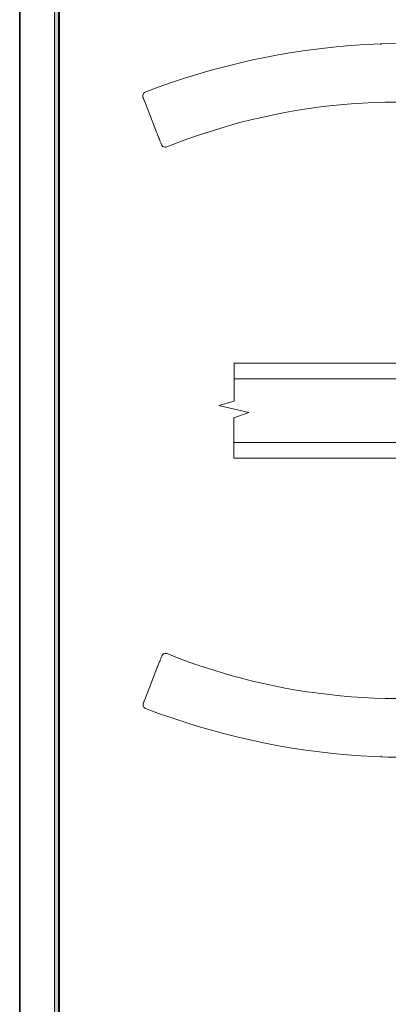
# Model space of a CAD drawing. Units: millimetres. Extents: x 0 to 420, y 0 to 594.
# Drawn here: x 0 to 93, y 134 to 383 of the extents above; entities that cross this region are included whole.
import ezdxf

# ---------------------------------------------------------------- set-up
doc = ezdxf.new("R2010")
doc.units = ezdxf.units.MM
doc.layers.get('0').update_dxf_attribs({"lineweight": 35})
doc.layers.add('P', color=7, linetype='Continuous', lineweight=0)
doc.layers.add('Thin Line', color=7, linetype='Continuous', lineweight=0)

msp = doc.modelspace()

# ---------------------------------------------------------------- hatches: boundary and pattern name
h = msp.add_hatch(color=256)
h.set_gradient(color1=(0, 0, 1), color2=(0, 0, 1))
h.paths.add_polyline_path([(8.8, 8.8), (411.2, 8.8), (411.2, 585.2), (8.8, 585.2)])
h.paths.add_polyline_path([(9.8, 9.8), (410.2, 9.8), (410.2, 584.2), (9.8, 584.2)], flags=16)

# ---------------------------------------------------------------- linework, layer by layer
msp.add_line((0, 594), (0, 0))
at = {"linetype": 'Continuous', "lineweight": 0}
for p, q in [((91.094, 376.276), (90.954, 376.276)), ((32.522, 359.263), (31.437, 362.06)), ((37.075, 350.477), (37.083, 350.478)), ((37.156, 222.791), (37.164, 222.79)), ((32.604, 214.004), (31.518, 211.208)), ((91.175, 196.992), (91.035, 196.992))]:
    msp.add_line(p, q, dxfattribs=at)
at = {"lineweight": 0}
for p, q in [((32.522, 359.263), (34.514, 354.17)), ((32.604, 214.004), (34.595, 219.098))]:
    msp.add_line(p, q, dxfattribs=at)
at = {"color": 0, "lineweight": 0}
for p, q in [((113.186, 296.017), (53.994, 296.017)), ((54.071, 292.017), (113.186, 292.017)), ((53.994, 276.017), (113.186, 276.017)), ((53.994, 272.017), (113.186, 272.017))]:
    msp.add_line(p, q, dxfattribs=at)
at = {"linetype": 'Continuous', "lineweight": 0}
for centre, radius, start, end in [((97.916, 192.177), 184.424, 76.45491, 111.05544), ((32.016, 363.355), 1, 110.99315, 171.58978), ((95.52, 205.186), 156.605, 78.87598, 111.91304), ((36.717, 351.41), 1, 267.00857, 290.97982), ((36.798, 221.857), 1, 69.02018, 92.99143), ((95.601, 368.082), 156.605, 248.08696, 281.12402), ((32.097, 209.913), 1, 188.41022, 249.00685), ((97.997, 381.091), 184.424, 248.94456, 283.54509)]:
    msp.add_arc(centre, radius, start, end, dxfattribs=at)
for points, knots in [([(31.032, 363.5), (31.026, 363.47), (31.01, 363.386), (31.018, 363.26), (31.037, 363.143), (31.055, 363.076), (31.065, 363.042), (31.076, 363.009), (31.091, 362.967), (31.115, 362.902), (31.131, 362.859)], [0, 0, 0, 0, 0.1008652, 0.2799124, 0.4131911, 0.4871988, 0.5356106, 0.5996779, 0.7417872, 1, 1, 1, 1]), ([(31.131, 362.859), (31.132, 362.856), (31.147, 362.815), (31.211, 362.647), (31.315, 362.376), (31.396, 362.165), (31.437, 362.06)], [0, 0, 0, 0, 0.0232261, 0.3488031, 0.6744044, 1, 1, 1, 1]), ([(34.514, 354.17), (34.653, 353.816), (34.95, 353.068), (35.307, 352.178), (35.585, 351.492), (35.74, 351.132), (35.791, 351.016), (35.851, 350.905), (35.909, 350.816), (36.017, 350.686), (36.203, 350.54), (36.436, 350.431), (36.601, 350.428), (36.668, 350.426)], [0, 0, 0, 0, 0.1711854, 0.3628585, 0.5554226, 0.749808, 0.8520479, 0.877893, 0.8950244, 0.9138599, 0.9438331, 0.9772485, 1, 1, 1, 1]), ([(34.595, 219.098), (34.735, 219.451), (35.031, 220.2), (35.388, 221.09), (35.667, 221.775), (35.821, 222.135), (35.872, 222.252), (35.933, 222.363), (35.991, 222.452), (36.098, 222.582), (36.285, 222.728), (36.517, 222.837), (36.682, 222.84), (36.749, 222.842)], [0, 0, 0, 0, 0.1711854, 0.3628585, 0.5554226, 0.749808, 0.8520479, 0.877893, 0.8950244, 0.9138599, 0.9438331, 0.9772485, 1, 1, 1, 1]), ([(31.212, 210.409), (31.213, 210.411), (31.229, 210.453), (31.292, 210.621), (31.396, 210.892), (31.478, 211.103), (31.518, 211.208)], [0, 0, 0, 0, 0.0232261, 0.3488031, 0.6744044, 1, 1, 1, 1]), ([(31.113, 209.768), (31.107, 209.798), (31.092, 209.882), (31.099, 210.008), (31.118, 210.124), (31.136, 210.192), (31.147, 210.226), (31.157, 210.258), (31.172, 210.3), (31.197, 210.366), (31.213, 210.409)], [0, 0, 0, 0, 0.1008652, 0.2799124, 0.4131911, 0.4871988, 0.5356106, 0.5996779, 0.7417872, 1, 1, 1, 1])]:
    msp.add_open_spline(points, degree=3, knots=knots, dxfattribs=at)
at = {"layer": 'P'}
for points in [[(8.8, 8.8), (411.2, 8.8), (411.2, 585.2), (8.8, 585.2)], [(9.8, 9.8), (410.2, 9.8), (410.2, 584.2), (9.8, 584.2)], [(10.002, 10.002), (409.998, 10.002), (409.998, 583.998), (10.002, 583.998)]]:
    msp.add_lwpolyline(points, close=True, dxfattribs=at)
msp.add_lwpolyline([(10, 10), (410, 10), (410, 584), (10, 584), (10, 10)], dxfattribs=at)
at = {"layer": 'Thin Line', "color": 0, "lineweight": 0}
for p, q in [((54.071, 286.45), (54.071, 296.017)), ((50.172, 285.333), (54.071, 286.45)), ((57.767, 283.546), (50.172, 285.333)), ((53.994, 282.206), (57.767, 283.546)), ((53.994, 272.017), (53.994, 282.206))]:
    msp.add_line(p, q, dxfattribs=at)

doc.saveas('drawing.dxf')
